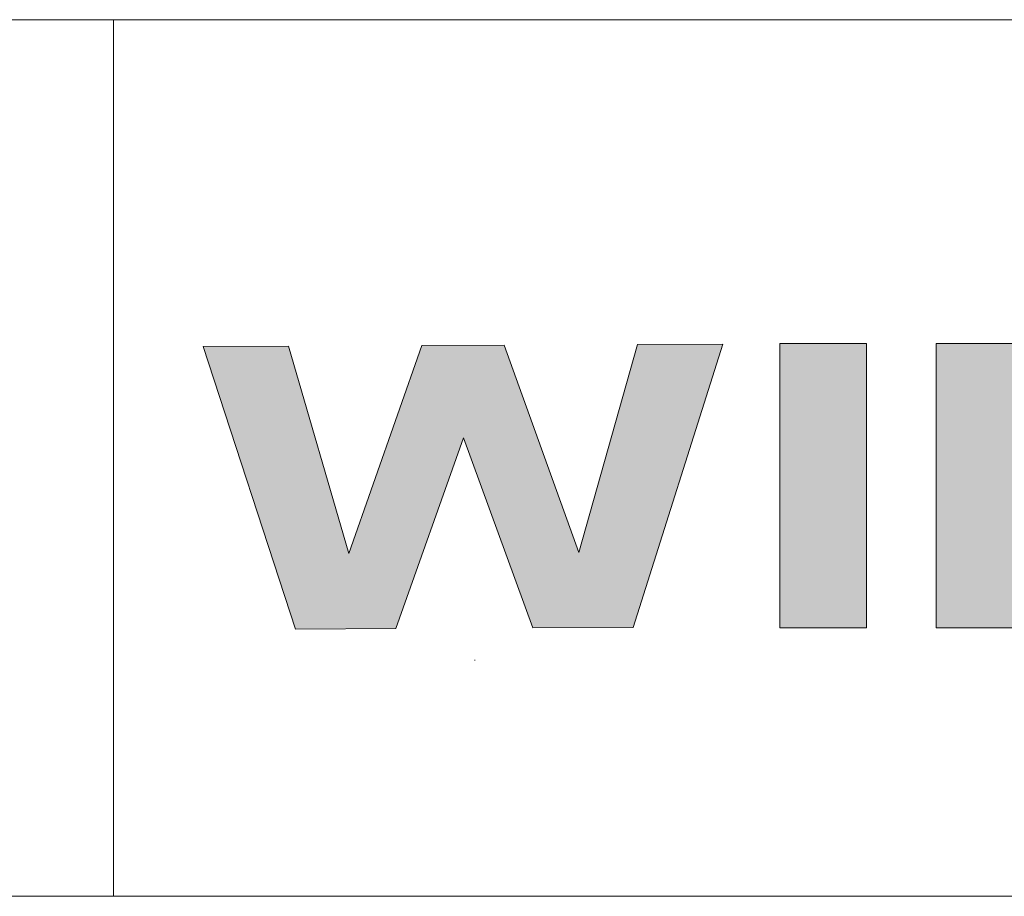
# Model space of a CAD drawing. Units: millimetres. Extents: x 4 to 172, y 4 to 135.
# Drawn here: x 144 to 150, y 15 to 20 of the extents above; entities that cross this region are included whole.
import ezdxf

# ---------------------------------------------------------------- set-up
doc = ezdxf.new("R2010")
doc.units = ezdxf.units.MM
doc.header["$LTSCALE"] = 8
doc.layers.get('0').update_dxf_attribs({"lineweight": 18})
doc.layers.add('ATTRIBUTES', color=179, linetype='Continuous', lineweight=18, true_color=0x26264c)
doc.layers.add('DEFAULT', color=7, linetype='Continuous', lineweight=18)
doc.layers.add('FORMAT', color=7, linetype='Continuous', lineweight=18)

# ---------------------------------------------------------------- blocks, each defined once
blk = doc.blocks.new('Wilden_Logo')
at = {"linetype": 'Continuous'}
h = blk.add_hatch(color=7, dxfattribs=at)
edge = h.paths.add_edge_path(flags=0)
edge.add_arc((-3282.9009, -1069.7594), 3453.3255, 18.045777, 18.0753839)
edge.add_line((0, 1.6971), (0.5127, 1.6994))
edge.add_line((0.5127, 1.6994), (0.8749, 0.4536))
edge.add_line((0.8749, 0.4536), (1.3119, 1.7029))
edge.add_line((1.3119, 1.7029), (1.8077, 1.7051))
edge.add_line((1.8077, 1.7051), (2.256, 0.4598))
edge.add_line((2.256, 0.4598), (2.6069, 1.7087))
edge.add_line((2.6069, 1.7087), (3.1197, 1.711))
edge.add_arc((3295.4557, -1040.3929), 3453.3255, 162.4361617, 162.4657685)
edge.add_line((2.5816, 0.0096), (1.9786, 0.0078))
edge.add_line((1.9786, 0.0078), (1.5623, 1.1485))
edge.add_line((1.5623, 1.1485), (1.1562, 0.0041))
edge.add_line((1.1562, 0.0041), (0.5532, 0.0005))
for points in [[(3.984, 1.7141), (3.4634, 1.7141), (3.4634, 0.0079), (3.984, 0.0079)], [(6.1077, 0.5286), (4.9221, 0.5286), (4.9221, 1.7141), (4.4015, 1.7141), (4.4015, 0.0079), (6.1077, 0.0079)]]:
    blk.add_hatch(color=7, dxfattribs=at).paths.add_polyline_path(points, flags=0)
at = {"color": 179, "linetype": 'Continuous', "lineweight": 18}
for p, q in [((3.984, 1.7141), (3.4634, 1.7141)), ((3.4634, 1.7141), (3.4634, 0.0079)), ((3.4634, 1.7141), (3.984, 1.7141)), ((3.4634, 0.0079), (3.4634, 1.7141)), ((3.984, 0.0079), (3.984, 1.7141)), ((3.984, 1.7141), (3.984, 0.0079)), ((4.9221, 1.7141), (4.4015, 1.7141)), ((4.4015, 1.7141), (4.4015, 0.0079)), ((4.4015, 1.7141), (4.9221, 1.7141)), ((4.4015, 0.0079), (4.4015, 1.7141)), ((3.4634, 0.0079), (3.984, 0.0079)), ((3.984, 0.0079), (3.4634, 0.0079)), ((4.4015, 0.0079), (6.1077, 0.0079)), ((6.1077, 0.0079), (4.4015, 0.0079))]:
    blk.add_line(p, q, dxfattribs=at)
at = {"layer": 'FORMAT', "color": 179, "linetype": 'Continuous', "lineweight": 18}
for p, q in [((0, 1.6971), (0.5127, 1.6994)), ((0.5532, 0.0005), (0, 1.6971)), ((0.8749, 0.4536), (0.5127, 1.6994)), ((0.8749, 0.4536), (1.3119, 1.7029)), ((1.3119, 1.7029), (1.8077, 1.7051)), ((2.256, 0.4598), (1.8077, 1.7051)), ((2.256, 0.4598), (2.6069, 1.7087)), ((3.1197, 1.711), (2.5816, 0.0096)), ((3.1197, 1.711), (2.6069, 1.7087)), ((1.1562, 0.0041), (1.5623, 1.1485)), ((1.9786, 0.0078), (1.5623, 1.1485))]:
    blk.add_line(p, q, dxfattribs=at)
at = {"layer": 'FORMAT'}
for p, q in [((0.5532, 0.0005), (1.1562, 0.0041)), ((1.9786, 0.0078), (2.5816, 0.0096)), ((1.6283, -0.1863), (1.6327, -0.1863))]:
    blk.add_line(p, q, dxfattribs=at)

msp = doc.modelspace()

# ---------------------------------------------------------------- linework, layer by layer
at = {"layer": 'ATTRIBUTES'}
for p, q in [((94.496, 20), (172, 20)), ((144.5, 20), (144.5, 15)), ((138, 15), (172, 15))]:
    msp.add_line(p, q, dxfattribs=at)

# ---------------------------------------------------------------- block references
at = {"layer": 'DEFAULT', "xscale": 0.95, "yscale": 0.95, "zscale": 0.95}
msp.add_blockref('Wilden_Logo', (145.0114, 16.5239), dxfattribs=at)

doc.saveas('drawing.dxf')
